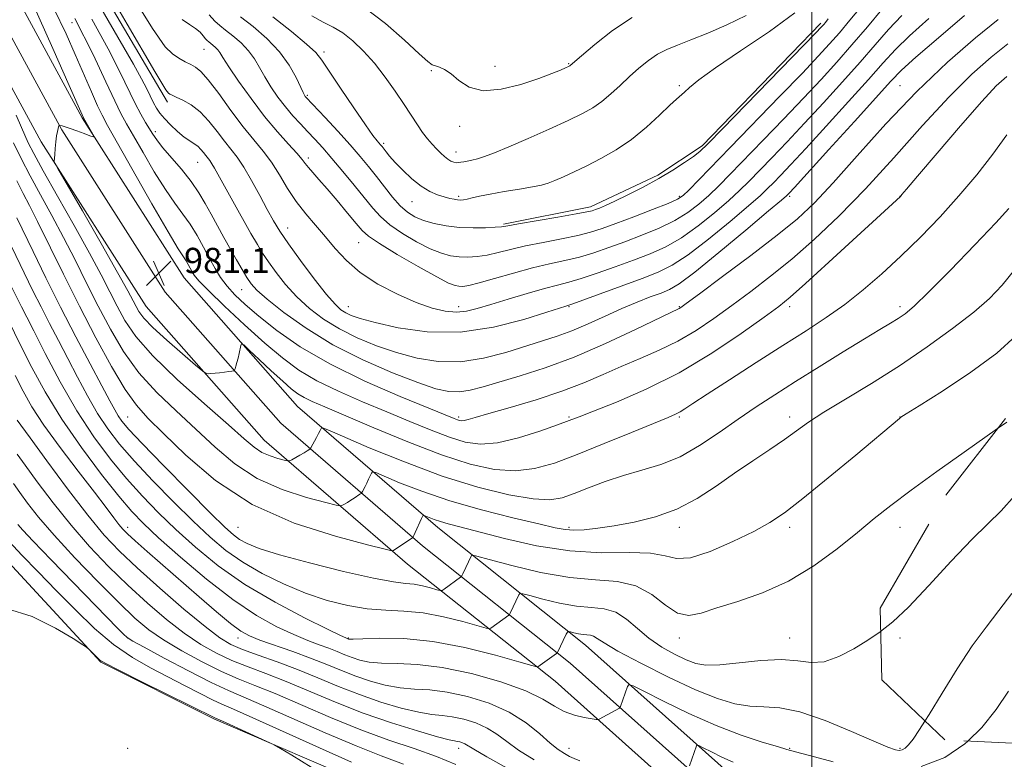
# Model space of a CAD drawing. Extents: x 2097300 to 2100200, y 322300 to 325200.
# Drawn here: x 2098249 to 2098561, y 322718 to 322953 of the extents above; entities that cross this region are included whole.
import ezdxf

# ---------------------------------------------------------------- set-up
doc = ezdxf.new("R2010")
doc.units = 0
doc.header["$MEASUREMENT"] = 0
doc.linetypes.add('DGN Style 2', pattern=[51.195507, 30.717304, -20.478203])
doc.linetypes.add('DGN Style 3', pattern=[71.67371, 51.195507, -20.478203])
for name, color, linetype, lineweight in [('32000', 7, 'Continuous', 0), ('DTM HARD BREAKLINE', 7, 'Continuous', 0), ('DTM OBSCURED SPOT', 7, 'Continuous', 0), ('DTM SPOT ELEVATION', 2, 'Continuous', 13), ('INDEX CONTOUR', 41, 'Continuous', 13), ('INDEX CONTOUR DASHED', 41, 'DGN Style 3', 13), ('INTERMEDIATE CONTOUR', 44, 'Continuous', 0), ('INTERMEDIATE CONTOUR DASHED', 44, 'DGN Style 3', 0), ('OBSCURED GROUND BOUNDARY', 84, 'DGN Style 2', 0), ('SPOT ELEVATION', 7, 'Continuous', 0)]:
    doc.layers.add(name, color=color, linetype=linetype, lineweight=lineweight)
doc.styles.add('Style-ITALICS', font='ITALICS.shx')

# ---------------------------------------------------------------- blocks, each defined once
blk = doc.blocks.new('SPOT')
at = {"layer": 'SPOT ELEVATION'}
for p, q in [((-3.91, -3.91), (3.82, 3.81)), ((-1.65, 3.77), (1.72, -3.93))]:
    blk.add_line(p, q, dxfattribs=at)

msp = doc.modelspace()

# ---------------------------------------------------------------- linework, layer by layer
at = {"layer": '32000', "flags": 128}
msp.add_lwpolyline([(2098500, 325000), (2098500, 322500)], dxfattribs=at)
at = {"layer": 'DTM HARD BREAKLINE'}
for points in [[(2098041.86, 323366.93, 983.8), (2098149.43, 323186.81, 990.85), (2098215.25, 323062.9, 989.12), (2098295.67, 322926.5, 989.55)], [(2098225.72, 323000.37, 977.2), (2098268.58, 322921.48, 979.85), (2098300.95, 322870.76, 981.07), (2098336.95, 322830.01, 978.95), (2098381.4, 322791.57, 973.42), (2098428.25, 322754.33, 967.26), (2098478.99, 322709.07, 962.58), (2098526.02, 322671.43, 957.27), (2098567.08, 322634.38, 953.89), (2098592.39, 322613.76, 954.07)], [(2098219.17, 322996.71, 977.4), (2098262.12, 322917.67, 980.05), (2098294.94, 322866.23, 981.27), (2098331.66, 322824.67, 979.15), (2098376.61, 322785.8, 973.62), (2098423.42, 322748.59, 967.46), (2098474.15, 322703.34, 962.78), (2098521.16, 322665.71, 957.47), (2098562.2, 322628.69, 954.09), (2098589.42, 322606.49, 954.19)], [(2098212.62, 322993.05, 977.2), (2098255.66, 322913.86, 979.85), (2098288.93, 322861.7, 981.07), (2098326.37, 322819.33, 978.95), (2098371.82, 322780.03, 973.42), (2098418.59, 322742.85, 967.26), (2098469.31, 322697.61, 962.58), (2098516.3, 322659.99, 957.27), (2098557.32, 322623, 953.89), (2098582.78, 322600.21, 954.03)], [(2098402.27, 322887.76, 998.19), (2098429.83, 322893.31, 998.44), (2098451.23, 322903.31, 998.32), (2098465.21, 322912.66, 998.3), (2098502.91, 322951.51, 998.36)], [(2098507.51, 322616.07, 951.76), (2098427.48, 322677.88, 953.34), (2098361.07, 322709.18, 952.31), (2098310.36, 322730.95, 951.8), (2098274.49, 322748.93, 951.93), (2098238.82, 322787.47, 952.5), (2098214.77, 322851.27, 955.48), (2098204.31, 322901.93, 957.04), (2098178.98, 322949.63, 958.54)]]:
    msp.add_polyline3d(points, dxfattribs=at)
at = {"layer": 'DTM OBSCURED SPOT'}
msp.add_point((2098528.03, 322756.63, 969.75), dxfattribs=at)
at = {"layer": 'DTM SPOT ELEVATION'}
for p in [(2098265.42, 322951.66, 983.1), (2098307.23, 322943.19, 993.1), (2098345.37, 322942.36, 1000.4), (2098399.57, 322937.77, 1004.5), (2098422.95, 322938.65, 1004.1), (2098379.38, 322936.47, 1003.8), (2098458.03, 322931.63, 1000.28), (2098528.03, 322931.63, 986.87), (2098340.03, 322928.62, 998.2), (2098291.81, 322917.13, 986.4), (2098388.4, 322918.8, 1003.6), (2098364.27, 322913.44, 1000.3), (2098387.19, 322910.68, 1002.6), (2098305.21, 322907.43, 987.1), (2098340.35, 322908.71, 994.4), (2098373.19, 322894.87, 999.2), (2098388.03, 322896.63, 1000.29), (2098458.03, 322896.63, 996.29), (2098493.03, 322896.63, 987.72), (2098528.03, 322896.63, 982.02), (2098333.8, 322886.54, 990.7), (2098356.28, 322881.92, 993.1), (2098312.43, 322878.16, 985.1), (2098319.17, 322867.05, 985.2), (2098353.03, 322861.63, 990.8), (2098388.03, 322861.63, 992.62), (2098423.03, 322861.63, 989.87), (2098458.03, 322861.63, 986.11), (2098493.03, 322861.63, 981.55), (2098528.03, 322861.63, 978.45), (2098283.03, 322826.63, 972.92), (2098388.03, 322826.63, 984.32), (2098423.03, 322826.63, 982.2), (2098458.03, 322826.63, 979.77), (2098493.03, 322826.63, 976.54), (2098528.03, 322826.63, 974.02), (2098283.03, 322791.63, 964.54), (2098318.03, 322791.63, 973.06), (2098423.03, 322791.63, 976.31), (2098458.03, 322791.63, 975.46), (2098493.03, 322791.63, 973.54), (2098528.03, 322791.63, 971.24), (2098283.03, 322756.63, 956.06), (2098318.03, 322756.63, 963.4), (2098353.03, 322756.63, 968.14), (2098458.03, 322756.63, 971.46), (2098493.03, 322756.63, 970.71), (2098283.03, 322721.63, 951.05), (2098388.03, 322721.63, 959.44), (2098423.03, 322721.63, 964.71), (2098493.03, 322721.63, 966.13), (2098528.03, 322721.63, 968.22)]:
    msp.add_point(p, dxfattribs=at)
at = {"layer": 'INDEX CONTOUR'}
for points in [[(2098267.347, 322977.913, 990), (2098282.862, 322951.216, 990), (2098291.678, 322936.15, 990), (2098295.148, 322930.39, 990), (2098295.954, 322929.309, 990), (2098296.385, 322929.028, 990), (2098297.119, 322928.661, 990), (2098298.442, 322928.068, 990), (2098300.534, 322927.104, 990), (2098303.172, 322925.607, 990), (2098306.032, 322923.406, 990), (2098308.826, 322920.452, 990), (2098311.434, 322917.166, 990), (2098313.764, 322914.086, 990), (2098315.793, 322911.546, 990), (2098317.737, 322909.048, 990), (2098319.871, 322905.886, 990), (2098322.369, 322901.618, 990), (2098324.978, 322896.838, 990), (2098327.345, 322892.401, 990), (2098329.284, 322888.861, 990), (2098331.293, 322885.561, 990), (2098334.032, 322881.542, 990), (2098337.899, 322876.21, 990), (2098342.235, 322870.455, 990), (2098346.109, 322865.529, 990), (2098348.836, 322862.365, 990), (2098350.698, 322860.616, 990), (2098352.22, 322859.616, 990), (2098353.984, 322858.774, 990), (2098356.807, 322857.818, 990), (2098361.563, 322856.552, 990), (2098368.842, 322854.952, 990), (2098378.091, 322853.674, 990), (2098388.475, 322853.544, 990), (2098399.079, 322855.077, 990), (2098408.696, 322857.532, 990), (2098416.04, 322859.857, 990), (2098422.02, 322861.82, 990), (2098422.961, 322862.104, 990), (2098424.248, 322862.551, 990), (2098427.396, 322863.684, 990), (2098432.957, 322865.71, 990), (2098446.283, 322870.602, 990), (2098451.358, 322872.561, 990), (2098455.788, 322874.742, 990), (2098460.829, 322878.045, 990), (2098467.284, 322883.002, 990), (2098474.154, 322888.637, 990), (2098479.99, 322893.601, 990), (2098483.749, 322896.914, 990), (2098486.028, 322899.06, 990), (2098487.834, 322900.893, 990), (2098490.086, 322903.218, 990), (2098493.358, 322906.656, 990), (2098498.135, 322911.782, 990), (2098504.594, 322918.821, 990), (2098511.67, 322926.615, 990), (2098517.988, 322933.655, 990), (2098522.633, 322938.892, 990), (2098526.531, 322943.102, 990), (2098531.068, 322947.518, 990), (2098537.175, 322953, 990)], [(2098252.618, 322958.377, 980), (2098259.356, 322943.486, 980), (2098264.549, 322931.717, 980), (2098269.035, 322921.518, 980), (2098271.985, 322916.267, 980), (2098272.335, 322915.568, 980), (2098272.103, 322915.449, 980), (2098271.089, 322915.807, 980), (2098269.222, 322916.519, 980), (2098266.938, 322917.377, 980), (2098264.802, 322918.149, 980), (2098263.258, 322918.659, 980), (2098262.277, 322918.938, 980), (2098261.322, 322919.15, 980), (2098261.301, 322919.133, 980), (2098261.137, 322918.641, 980), (2098260.969, 322918.095, 980), (2098260.752, 322917.185, 980), (2098260.513, 322915.782, 980), (2098260.28, 322913.852, 980), (2098260.073, 322911.745, 980), (2098259.915, 322909.913, 980), (2098259.76, 322907.677, 980), (2098259.9, 322907.262, 980), (2098260.92, 322905.428, 980), (2098268.683, 322891.96, 980), (2098274.626, 322881.621, 980), (2098279.861, 322872.454, 980), (2098283.126, 322866.624, 980), (2098284.813, 322863.491, 980), (2098285.722, 322861.711, 980), (2098286.626, 322860.091, 980), (2098288.183, 322858.028, 980), (2098291.022, 322855.065, 980), (2098295.441, 322851.004, 980), (2098300.404, 322846.662, 980), (2098304.548, 322843.112, 980), (2098306.882, 322841.145, 980), (2098307.918, 322840.431, 980), (2098308.546, 322840.355, 980), (2098309.481, 322840.411, 980), (2098310.756, 322840.504, 980), (2098312.224, 322840.646, 980), (2098313.736, 322840.837, 980), (2098315.106, 322841.039, 980), (2098316.139, 322841.204, 980), (2098316.708, 322841.318, 980), (2098316.963, 322841.514, 980), (2098317.125, 322841.957, 980), (2098317.368, 322842.774, 980), (2098317.692, 322843.918, 980), (2098318.052, 322845.304, 980), (2098318.406, 322846.817, 980), (2098318.944, 322849.34, 980), (2098319.159, 322849.854, 980), (2098319.846, 322849.472, 980), (2098321.594, 322847.866, 980), (2098324.736, 322844.915, 980), (2098328.592, 322841.32, 980), (2098332.224, 322837.989, 980), (2098334.944, 322835.613, 980), (2098337.045, 322834.015, 980), (2098339.067, 322832.805, 980), (2098341.619, 322831.574, 980), (2098345.586, 322829.854, 980), (2098361.131, 322823.233, 980), (2098371.928, 322818.766, 980), (2098382.576, 322814.674, 980), (2098391.7, 322811.715, 980), (2098399.368, 322810.019, 980), (2098406.01, 322809.551, 980), (2098412.111, 322810.265, 980), (2098418.391, 322812.048, 980), (2098425.624, 322814.769, 980), (2098434.186, 322818.202, 980), (2098442.85, 322821.734, 980), (2098454.428, 322826.483, 980), (2098456.81, 322827.502, 980), (2098458.232, 322828.23, 980), (2098459.757, 322829.183, 980), (2098462.334, 322830.89, 980), (2098466.878, 322833.885, 980), (2098473.913, 322838.457, 980), (2098482.39, 322843.918, 980), (2098490.867, 322849.333, 980), (2098498.222, 322854.002, 980), (2098504.617, 322858.182, 980), (2098510.53, 322862.358, 980), (2098516.374, 322866.939, 980), (2098522.284, 322872.015, 980), (2098528.324, 322877.594, 980), (2098534.517, 322883.659, 980), (2098540.71, 322890.09, 980), (2098546.706, 322896.742, 980), (2098552.324, 322903.453, 980), (2098557.436, 322909.992, 980), (2098561.927, 322916.116, 980)], [(2098329.125, 322953.467, 1000), (2098334.967, 322948.842, 1000), (2098339.784, 322944.871, 1000), (2098342.712, 322942.154, 1000), (2098344.652, 322939.729, 1000), (2098346.946, 322936.244, 1000), (2098350.536, 322930.84, 1000), (2098354.733, 322924.638, 1000), (2098358.447, 322919.249, 1000), (2098360.848, 322915.893, 1000), (2098362.15, 322914.203, 1000), (2098363.292, 322912.891, 1000), (2098363.727, 322912.36, 1000), (2098364.995, 322910.707, 1000), (2098366.139, 322909.311, 1000), (2098367.872, 322907.37, 1000), (2098370.296, 322904.861, 1000), (2098373.159, 322902.178, 1000), (2098376.12, 322899.816, 1000), (2098378.886, 322898.154, 1000), (2098381.356, 322897.094, 1000), (2098383.474, 322896.424, 1000), (2098385.205, 322895.96, 1000), (2098386.594, 322895.648, 1000), (2098387.7, 322895.466, 1000), (2098388.613, 322895.397, 1000), (2098389.532, 322895.46, 1000), (2098390.683, 322895.682, 1000), (2098392.3, 322896.08, 1000), (2098394.655, 322896.634, 1000), (2098398.027, 322897.316, 1000), (2098402.489, 322898.088, 1000), (2098407.286, 322898.871, 1000), (2098411.458, 322899.58, 1000), (2098414.333, 322900.171, 1000), (2098416.415, 322900.787, 1000), (2098418.498, 322901.616, 1000), (2098421.229, 322902.809, 1000), (2098424.655, 322904.379, 1000), (2098428.675, 322906.304, 1000), (2098433.173, 322908.584, 1000), (2098437.961, 322911.316, 1000), (2098442.839, 322914.62, 1000), (2098447.568, 322918.479, 1000), (2098451.774, 322922.331, 1000), (2098455.048, 322925.478, 1000), (2098457.147, 322927.441, 1000), (2098459.636, 322929.649, 1000), (2098461.245, 322931.12, 1000), (2098464.202, 322933.521, 1000), (2098469.461, 322937.318, 1000), (2098477.465, 322942.716, 1000), (2098486.59, 322948.89, 1000), (2098494.703, 322954.755, 1000)], [(2098246.167, 322880.645, 970), (2098252.989, 322866.693, 970), (2098255.565, 322861.548, 970), (2098258.274, 322856.303, 970), (2098261.112, 322850.895, 970), (2098264.075, 322845.224, 970), (2098267.153, 322839.27, 970), (2098270.308, 322833.332, 970), (2098273.496, 322827.787, 970), (2098276.761, 322822.842, 970), (2098280.495, 322818.019, 970), (2098285.182, 322812.666, 970), (2098291.083, 322806.381, 970), (2098297.576, 322799.745, 970), (2098303.816, 322793.583, 970), (2098309.219, 322788.515, 970), (2098314.233, 322784.331, 970), (2098319.563, 322780.611, 970), (2098325.728, 322777.037, 970), (2098332.504, 322773.706, 970), (2098339.479, 322770.811, 970), (2098346.298, 322768.516, 970), (2098352.837, 322766.859, 970), (2098359.03, 322765.85, 970), (2098364.881, 322765.408, 970), (2098370.673, 322765.133, 970), (2098376.763, 322764.539, 970), (2098383.273, 322763.308, 970), (2098389.403, 322761.776, 970), (2098396.717, 322759.714, 970), (2098397.785, 322759.524, 970), (2098398.239, 322759.715, 970), (2098403.949, 322763.824, 970), (2098404.165, 322764.065, 970), (2098404.351, 322764.429, 970), (2098407.094, 322770.23, 970), (2098407.436, 322770.665, 970), (2098408.349, 322770.61, 970), (2098410.622, 322770.016, 970), (2098414.734, 322768.917, 970), (2098419.987, 322767.666, 970), (2098425.382, 322766.697, 970), (2098430.119, 322766.256, 970), (2098434.208, 322765.844, 970), (2098437.858, 322764.771, 970), (2098441.285, 322762.564, 970), (2098444.72, 322759.605, 970), (2098448.398, 322756.488, 970), (2098452.443, 322753.718, 970), (2098456.525, 322751.434, 970), (2098460.2, 322749.686, 970), (2098463.264, 322748.517, 970), (2098466.475, 322747.957, 970), (2098470.829, 322748.031, 970), (2098476.945, 322748.669, 970), (2098483.916, 322749.423, 970), (2098490.459, 322749.752, 970), (2098495.631, 322749.345, 970), (2098499.881, 322748.832, 970), (2098503.998, 322749.072, 970), (2098508.562, 322750.669, 970), (2098513.315, 322753.19, 970), (2098517.784, 322755.945, 970), (2098521.719, 322758.528, 970), (2098521.864, 322758.64, 970)], [(2098248.027, 322814.83, 960), (2098250.491, 322811.366, 960), (2098254.381, 322806.045, 960), (2098259.413, 322799.407, 960), (2098265.09, 322792.35, 960), (2098270.992, 322785.613, 960), (2098277.016, 322779.287, 960), (2098283.135, 322773.305, 960), (2098289.294, 322767.647, 960), (2098295.321, 322762.497, 960), (2098301.014, 322758.086, 960), (2098306.247, 322754.566, 960), (2098311.197, 322751.778, 960), (2098316.12, 322749.48, 960), (2098321.27, 322747.42, 960), (2098326.92, 322745.293, 960), (2098333.34, 322742.78, 960), (2098348.918, 322736.221, 960), (2098357.701, 322732.774, 960), (2098366.694, 322729.661, 960), (2098374.926, 322727.102, 960), (2098381.276, 322725.288, 960), (2098384.985, 322724.323, 960), (2098386.74, 322723.948, 960), (2098387.587, 322723.819, 960), (2098388.379, 322723.647, 960), (2098389.216, 322723.383, 960), (2098390.001, 322723.033, 960), (2098392.791, 322721.312, 960), (2098397.015, 322718.863, 960), (2098404.318, 322714.81, 960)]]:
    msp.add_polyline3d(points, dxfattribs=at)
at = {"layer": 'INDEX CONTOUR DASHED'}
msp.add_polyline3d([(2098521.864, 322758.64, 970), (2098525.753, 322761.668, 970), (2098530.741, 322766.378, 970), (2098537.196, 322773.22, 970), (2098544.272, 322780.947, 970), (2098550.783, 322787.859, 970), (2098555.891, 322792.816, 970), (2098560.143, 322796.911, 970), (2098564.438, 322801.798, 970)], dxfattribs=at)
at = {"layer": 'INTERMEDIATE CONTOUR'}
for points in [[(2098227.267, 323037.707, 988), (2098279.957, 322947.099, 988), (2098284.92, 322938.473, 988), (2098287.457, 322933.883, 988), (2098289.098, 322930.678, 988), (2098291.256, 322926.204, 988), (2098292.16, 322924.556, 988), (2098293.23, 322922.998, 988), (2098294.689, 322921.282, 988), (2098296.662, 322919.261, 988), (2098298.891, 322917.185, 988), (2098301.018, 322915.404, 988), (2098302.763, 322914.163, 988), (2098304.155, 322913.278, 988), (2098305.298, 322912.46, 988), (2098306.283, 322911.492, 988), (2098307.135, 322910.454, 988), (2098307.865, 322909.496, 988), (2098309.098, 322907.932, 988), (2098309.76, 322906.951, 988), (2098310.597, 322905.517, 988), (2098313.745, 322899.82, 988), (2098316.432, 322895.018, 988), (2098322.16, 322884.863, 988), (2098324.18, 322881.314, 988), (2098325.842, 322878.551, 988), (2098327.678, 322875.788, 988), (2098330.114, 322872.425, 988), (2098333.159, 322868.628, 988), (2098336.708, 322864.748, 988), (2098340.693, 322861.084, 988), (2098345.162, 322857.692, 988), (2098350.196, 322854.58, 988), (2098355.83, 322851.753, 988), (2098361.929, 322849.235, 988), (2098368.312, 322847.055, 988), (2098374.847, 322845.291, 988), (2098381.575, 322844.216, 988), (2098388.585, 322844.156, 988), (2098395.86, 322845.279, 988), (2098402.958, 322847.13, 988), (2098414.639, 322850.738, 988), (2098419.306, 322852.243, 988), (2098423.966, 322853.976, 988), (2098429.084, 322856.179, 988), (2098434.465, 322858.636, 988), (2098439.748, 322861.017, 988), (2098444.601, 322863.047, 988), (2098448.816, 322864.686, 988), (2098452.216, 322865.95, 988), (2098454.889, 322867.04, 988), (2098457.992, 322868.887, 988), (2098462.952, 322872.605, 988), (2098470.567, 322878.782, 988), (2098479.131, 322885.91, 988), (2098486.312, 322891.95, 988), (2098490.374, 322895.389, 988), (2098491.981, 322896.769, 988), (2098492.392, 322897.154, 988), (2098492.848, 322897.637, 988), (2098494.507, 322899.441, 988), (2098505.407, 322911.414, 988), (2098513.525, 322920.356, 988), (2098525.098, 322933.133, 988), (2098528.515, 322936.606, 988), (2098533.066, 322940.708, 988), (2098540.23, 322946.891, 988), (2098548.507, 322953.95, 988)], [(2098283.201, 322962.238, 992), (2098290.901, 322949.757, 992), (2098294.946, 322944.018, 992), (2098297.223, 322941.792, 992), (2098299.278, 322940.386, 992), (2098301.286, 322939.245, 992), (2098303.083, 322938.345, 992), (2098304.616, 322937.54, 992), (2098306.287, 322936.196, 992), (2098308.611, 322933.556, 992), (2098311.918, 322929.176, 992), (2098315.8, 322923.848, 992), (2098319.663, 322918.677, 992), (2098323.042, 322914.479, 992), (2098325.98, 322910.921, 992), (2098328.645, 322907.378, 992), (2098331.203, 322903.389, 992), (2098333.788, 322899.131, 992), (2098336.53, 322894.941, 992), (2098339.513, 322891.07, 992), (2098342.645, 322887.415, 992), (2098345.789, 322883.784, 992), (2098348.915, 322880.029, 992), (2098352.426, 322876.208, 992), (2098356.831, 322872.422, 992), (2098362.418, 322868.798, 992), (2098368.591, 322865.56, 992), (2098374.531, 322862.959, 992), (2098379.589, 322861.184, 992), (2098383.798, 322860.194, 992), (2098387.358, 322859.887, 992), (2098390.547, 322860.17, 992), (2098393.952, 322860.992, 992), (2098398.238, 322862.309, 992), (2098403.781, 322864.027, 992), (2098409.807, 322865.843, 992), (2098415.25, 322867.403, 992), (2098419.399, 322868.479, 992), (2098422.928, 322869.375, 992), (2098426.859, 322870.516, 992), (2098431.928, 322872.21, 992), (2098437.711, 322874.276, 992), (2098443.498, 322876.406, 992), (2098448.76, 322878.423, 992), (2098453.7, 322880.637, 992), (2098458.705, 322883.486, 992), (2098464, 322887.222, 992), (2098469.177, 322891.365, 992), (2098473.668, 322895.253, 992), (2098477.123, 322898.44, 992), (2098480.076, 322901.352, 992), (2098487.325, 322908.8, 992), (2098492.21, 322913.872, 992), (2098497.767, 322919.741, 992), (2098503.781, 322926.229, 992), (2098509.815, 322932.874, 992), (2098515.382, 322939.143, 992), (2098520.15, 322944.637, 992), (2098524.412, 322949.483, 992), (2098528.616, 322953.943, 992)], [(2098308.91, 322954.093, 996), (2098310.673, 322952.131, 996), (2098312.261, 322950.723, 996), (2098314.094, 322949.313, 996), (2098316.451, 322947.467, 996), (2098319.037, 322945.225, 996), (2098321.417, 322942.749, 996), (2098323.285, 322940.16, 996), (2098324.864, 322937.428, 996), (2098326.506, 322934.483, 996), (2098328.481, 322931.305, 996), (2098330.728, 322928.055, 996), (2098333.102, 322924.946, 996), (2098335.48, 322922.135, 996), (2098337.829, 322919.566, 996), (2098340.138, 322917.131, 996), (2098342.437, 322914.686, 996), (2098344.925, 322911.952, 996), (2098347.843, 322908.613, 996), (2098351.307, 322904.513, 996), (2098354.928, 322900.127, 996), (2098360.788, 322892.854, 996), (2098363.22, 322890.171, 996), (2098366.197, 322887.604, 996), (2098370.187, 322884.86, 996), (2098374.696, 322882.192, 996), (2098378.996, 322879.991, 996), (2098382.536, 322878.548, 996), (2098385.487, 322877.756, 996), (2098388.2, 322877.401, 996), (2098390.976, 322877.319, 996), (2098393.917, 322877.501, 996), (2098397.075, 322877.98, 996), (2098400.535, 322878.765, 996), (2098404.511, 322879.769, 996), (2098409.25, 322880.884, 996), (2098414.825, 322882.015, 996), (2098420.606, 322883.122, 996), (2098425.787, 322884.181, 996), (2098429.868, 322885.211, 996), (2098433.573, 322886.408, 996), (2098437.928, 322888.014, 996), (2098443.564, 322890.147, 996), (2098449.525, 322892.43, 996), (2098454.457, 322894.367, 996), (2098457.433, 322895.662, 996), (2098459.224, 322896.821, 996), (2098461.024, 322898.555, 996), (2098474.161, 322912.111, 996), (2098489.914, 322928.302, 996), (2098497.034, 322935.659, 996), (2098502.104, 322940.982, 996), (2098505.699, 322944.898, 996), (2098508.799, 322948.453, 996), (2098512.144, 322952.424, 996), (2098515.5, 322956.505, 996)], [(2098358.226, 322956.343, 1004), (2098364.802, 322951.374, 1004), (2098370.859, 322946.106, 1004), (2098375.537, 322941.786, 1004), (2098378.274, 322939.325, 1004), (2098379.674, 322938.296, 1004), (2098380.636, 322937.939, 1004), (2098381.903, 322937.572, 1004), (2098383.588, 322936.833, 1004), (2098385.651, 322935.446, 1004), (2098388.124, 322933.33, 1004), (2098391.358, 322931.225, 1004), (2098395.774, 322930.074, 1004), (2098401.54, 322930.53, 1004), (2098407.798, 322932.091, 1004), (2098413.433, 322933.967, 1004), (2098417.57, 322935.507, 1004), (2098420.302, 322936.619, 1004), (2098421.961, 322937.352, 1004), (2098422.865, 322937.766, 1004), (2098423.279, 322937.969, 1004), (2098423.449, 322938.078, 1004), (2098427.032, 322941.165, 1004), (2098431.266, 322944.74, 1004), (2098436.867, 322949.119, 1004), (2098443.089, 322953.308, 1004)], [(2098259.654, 322956.117, 982), (2098263.498, 322948.125, 982), (2098266.427, 322941.519, 982), (2098271.564, 322929.685, 982), (2098273.505, 322925.31, 982), (2098274.938, 322922.313, 982), (2098276.688, 322919.091, 982), (2098290.739, 322894.26, 982), (2098295.872, 322885.313, 982), (2098299.072, 322879.944, 982), (2098300.715, 322877.392, 982), (2098301.564, 322876.163, 982), (2098302.255, 322875.034, 982), (2098302.907, 322873.844, 982), (2098303.509, 322872.702, 982), (2098304.192, 322871.57, 982), (2098305.64, 322869.828, 982), (2098308.682, 322866.709, 982), (2098313.804, 322861.765, 982), (2098320.154, 322855.834, 982), (2098326.539, 322850.069, 982), (2098332.106, 322845.36, 982), (2098337.348, 322841.527, 982), (2098343.098, 322838.128, 982), (2098349.949, 322834.797, 982), (2098357.537, 322831.498, 982), (2098365.259, 322828.28, 982), (2098372.583, 322825.211, 982), (2098379.258, 322822.457, 982), (2098385.101, 322820.209, 982), (2098390.101, 322818.656, 982), (2098394.919, 322817.997, 982), (2098400.386, 322818.43, 982), (2098406.977, 322820.002, 982), (2098413.739, 322822.148, 982), (2098419.366, 322824.148, 982), (2098423.086, 322825.523, 982), (2098426.259, 322826.735, 982), (2098430.784, 322828.484, 982), (2098438.057, 322831.347, 982), (2098447.476, 322835.418, 982), (2098457.934, 322840.67, 982), (2098468.344, 322846.892, 982), (2098477.67, 322853.137, 982), (2098484.894, 322858.274, 982), (2098489.526, 322861.662, 982), (2098493.19, 322864.61, 982), (2098498.039, 322868.916, 982), (2098505.487, 322875.722, 982), (2098528.17, 322896.589, 982), (2098528.629, 322897.141, 982), (2098530.05, 322898.83, 982), (2098533.595, 322903.012, 982), (2098539.804, 322910.308, 982), (2098547.232, 322918.964, 982), (2098553.936, 322926.635, 982), (2098558.532, 322931.6, 982), (2098561.853, 322934.639, 982)], [(2098300.389, 322952.633, 994), (2098302.712, 322951.106, 994), (2098304.594, 322949.832, 994), (2098306.006, 322948.603, 994), (2098307.024, 322947.477, 994), (2098307.752, 322946.574, 994), (2098308.299, 322945.965, 994), (2098308.791, 322945.528, 994), (2098310.092, 322944.516, 994), (2098310.895, 322943.822, 994), (2098311.633, 322943.053, 994), (2098312.284, 322942.146, 994), (2098313.275, 322940.574, 994), (2098315.143, 322937.694, 994), (2098318.246, 322933.131, 994), (2098322.209, 322927.564, 994), (2098326.477, 322921.945, 994), (2098330.536, 322917.072, 994), (2098334.043, 322913.152, 994), (2098336.699, 322910.246, 994), (2098338.346, 322908.319, 994), (2098339.389, 322906.974, 994), (2098340.374, 322905.726, 994), (2098341.768, 322904.137, 994), (2098343.726, 322901.961, 994), (2098346.32, 322899.007, 994), (2098349.513, 322895.242, 994), (2098352.789, 322891.296, 994), (2098355.524, 322887.956, 994), (2098357.41, 322885.723, 994), (2098359.428, 322883.933, 994), (2098362.883, 322881.631, 994), (2098368.564, 322878.193, 994), (2098375.218, 322874.315, 994), (2098381.079, 322871.027, 994), (2098384.819, 322869.101, 994), (2098386.871, 322868.284, 994), (2098388.099, 322868.069, 994), (2098389.335, 322868.067, 994), (2098391.255, 322868.362, 994), (2098394.498, 322869.157, 994), (2098399.438, 322870.556, 994), (2098405.404, 322872.267, 994), (2098411.461, 322873.901, 994), (2098416.878, 322875.175, 994), (2098421.738, 322876.239, 994), (2098426.323, 322877.348, 994), (2098430.898, 322878.711, 994), (2098435.642, 322880.342, 994), (2098440.713, 322882.21, 994), (2098446.162, 322884.285, 994), (2098451.613, 322886.534, 994), (2098456.581, 322888.926, 994), (2098460.717, 322891.443, 994), (2098464.201, 322894.093, 994), (2098467.346, 322896.904, 994), (2098470.498, 322899.965, 994), (2098474.123, 322903.643, 994), (2098484.563, 322914.381, 994), (2098491.062, 322921.087, 994), (2098497.401, 322927.7, 994), (2098502.968, 322933.636, 994), (2098507.96, 322939.133, 994), (2098512.777, 322944.631, 994), (2098517.668, 322950.381, 994), (2098522.294, 322955.864, 994)], [(2098318.828, 322953.536, 998), (2098322.81, 322950.416, 998), (2098327.18, 322946.629, 998), (2098331.201, 322942.445, 998), (2098334.286, 322938.174, 998), (2098336.453, 322934.282, 998), (2098338.704, 322929.492, 998), (2098339.15, 322928.647, 998), (2098339.4, 322928.286, 998), (2098339.705, 322927.936, 998), (2098345.667, 322921.539, 998), (2098349.666, 322917.21, 998), (2098353.591, 322912.888, 998), (2098356.81, 322909.22, 998), (2098359.478, 322906.021, 998), (2098361.947, 322902.901, 998), (2098364.488, 322899.595, 998), (2098367.052, 322896.36, 998), (2098369.511, 322893.578, 998), (2098371.808, 322891.529, 998), (2098374.174, 322890.07, 998), (2098376.914, 322888.956, 998), (2098380.252, 322887.996, 998), (2098384.103, 322887.225, 998), (2098388.299, 322886.733, 998), (2098392.616, 322886.571, 998), (2098396.578, 322886.64, 998), (2098399.652, 322886.803, 998), (2098401.631, 322886.974, 998), (2098403.617, 322887.271, 998), (2098407.04, 322887.868, 998), (2098419.475, 322890.004, 998), (2098425.251, 322891.013, 998), (2098428.7, 322891.658, 998), (2098430.396, 322892.053, 998), (2098431.405, 322892.398, 998), (2098432.666, 322892.888, 998), (2098434.623, 322893.713, 998), (2098437.59, 322895.066, 998), (2098441.727, 322897.062, 998), (2098446.568, 322899.528, 998), (2098451.491, 322902.214, 998), (2098455.946, 322904.877, 998), (2098459.67, 322907.296, 998), (2098462.476, 322909.255, 998), (2098464.48, 322910.833, 998), (2098467.031, 322913.276, 998), (2098471.785, 322918.124, 998), (2098501.203, 322948.282, 998), (2098503.137, 322950.299, 998), (2098503.808, 322951.044, 998), (2098504.371, 322951.728, 998), (2098505.253, 322952.905, 998)], [(2098341.442, 322953.77, 1002), (2098345.099, 322951.825, 1002), (2098348.242, 322950.226, 1002), (2098351.268, 322948.399, 1002), (2098354.484, 322945.878, 1002), (2098357.871, 322942.639, 1002), (2098361.328, 322938.764, 1002), (2098364.741, 322934.396, 1002), (2098367.942, 322929.906, 1002), (2098370.752, 322925.716, 1002), (2098374.943, 322919.229, 1002), (2098376.604, 322916.805, 1002), (2098378.169, 322914.788, 1002), (2098379.654, 322913.087, 1002), (2098381.044, 322911.615, 1002), (2098382.326, 322910.31, 1002), (2098383.503, 322909.199, 1002), (2098384.583, 322908.332, 1002), (2098385.57, 322907.743, 1002), (2098386.466, 322907.402, 1002), (2098387.265, 322907.262, 1002), (2098387.991, 322907.277, 1002), (2098388.736, 322907.397, 1002), (2098389.619, 322907.575, 1002), (2098390.743, 322907.783, 1002), (2098392.176, 322908.075, 1002), (2098393.975, 322908.526, 1002), (2098396.265, 322909.237, 1002), (2098399.442, 322910.407, 1002), (2098403.971, 322912.265, 1002), (2098410.037, 322914.903, 1002), (2098416.702, 322917.891, 1002), (2098422.747, 322920.67, 1002), (2098427.268, 322922.843, 1002), (2098430.612, 322924.687, 1002), (2098433.439, 322926.643, 1002), (2098436.291, 322929.043, 1002), (2098439.237, 322931.764, 1002), (2098442.228, 322934.575, 1002), (2098445.22, 322937.258, 1002), (2098448.19, 322939.662, 1002), (2098451.122, 322941.653, 1002), (2098454.077, 322943.183, 1002), (2098457.437, 322944.561, 1002), (2098461.663, 322946.176, 1002), (2098467.033, 322948.333, 1002), (2098473.09, 322950.957, 1002), (2098479.196, 322953.883, 1002)], [(2098266.263, 322952.937, 984), (2098272.105, 322941.515, 984), (2098276.17, 322932.948, 984), (2098278.937, 322926.897, 984), (2098280.906, 322922.853, 984), (2098282.679, 322919.612, 984), (2098284.881, 322915.796, 984), (2098287.942, 322910.456, 984), (2098291.502, 322904.364, 984), (2098295.003, 322898.717, 984), (2098298.012, 322894.394, 984), (2098300.581, 322890.992, 984), (2098302.884, 322887.784, 984), (2098305.061, 322884.224, 984), (2098307.115, 322880.475, 984), (2098309.014, 322876.878, 984), (2098310.765, 322873.687, 984), (2098312.543, 322870.817, 984), (2098314.563, 322868.098, 984), (2098317.06, 322865.338, 984), (2098320.325, 322862.259, 984), (2098324.668, 322858.561, 984), (2098330.398, 322854.045, 984), (2098337.793, 322848.909, 984), (2098347.13, 322843.452, 984), (2098358.28, 322838.018, 984), (2098369.488, 322833.143, 984), (2098378.597, 322829.402, 984), (2098386.587, 322826.149, 984), (2098387.626, 322825.743, 984), (2098388.318, 322825.531, 984), (2098389.003, 322825.447, 984), (2098389.81, 322825.525, 984), (2098390.996, 322825.827, 984), (2098393.308, 322826.511, 984), (2098397.618, 322827.766, 984), (2098404.41, 322829.703, 984), (2098412.612, 322832.132, 984), (2098420.763, 322834.791, 984), (2098427.746, 322837.457, 984), (2098433.825, 322840.075, 984), (2098439.605, 322842.633, 984), (2098445.559, 322845.15, 984), (2098451.618, 322847.782, 984), (2098457.581, 322850.717, 984), (2098463.312, 322854.096, 984), (2098468.939, 322857.886, 984), (2098474.659, 322862.005, 984), (2098480.647, 322866.418, 984), (2098486.977, 322871.265, 984), (2098493.703, 322876.729, 984), (2098500.886, 322883.003, 984), (2098508.626, 322890.327, 984), (2098517.029, 322898.946, 984), (2098526.065, 322908.855, 984), (2098535.156, 322919.029, 984), (2098543.586, 322928.186, 984), (2098550.803, 322935.349, 984), (2098556.921, 322940.753, 984), (2098562.222, 322944.932, 984)], [(2098271.694, 322952.812, 986), (2098276.86, 322943.409, 986), (2098280.612, 322936.079, 986), (2098285.406, 322926.066, 986), (2098287.182, 322922.678, 986), (2098288.708, 322920.044, 986), (2098291.029, 322916.264, 986), (2098292.264, 322914.468, 986), (2098294.134, 322912.123, 986), (2098300.16, 322905.16, 986), (2098303.236, 322901.324, 986), (2098305.673, 322897.761, 986), (2098307.649, 322894.37, 986), (2098309.504, 322890.929, 986), (2098311.497, 322887.284, 986), (2098313.587, 322883.542, 986), (2098317.597, 322876.444, 986), (2098319.345, 322873.403, 986), (2098320.844, 322870.887, 986), (2098322.189, 322868.893, 986), (2098324.065, 322866.832, 986), (2098327.307, 322863.968, 986), (2098332.549, 322859.801, 986), (2098339.626, 322854.768, 986), (2098348.172, 322849.545, 986), (2098357.676, 322844.732, 986), (2098367.05, 322840.653, 986), (2098375.062, 322837.559, 986), (2098380.836, 322835.624, 986), (2098384.937, 322834.718, 986), (2098388.283, 322834.631, 986), (2098391.722, 322835.176, 986), (2098395.783, 322836.248, 986), (2098407.501, 322839.694, 986), (2098415.455, 322842.232, 986), (2098424.632, 322845.625, 986), (2098434.639, 322849.918, 986), (2098444.135, 322854.343, 986), (2098458.007, 322861.061, 986), (2098458.51, 322861.388, 986), (2098460.237, 322862.646, 986), (2098464.426, 322865.736, 986), (2098471.759, 322871.165, 986), (2098480.685, 322877.846, 986), (2098489.098, 322884.292, 986), (2098495.504, 322889.516, 986), (2098500.874, 322894.53, 986), (2098506.795, 322900.837, 986), (2098514.467, 322909.478, 986), (2098523.558, 322919.599, 986), (2098533.352, 322929.874, 986), (2098543.108, 322939.139, 986), (2098551.994, 322946.871, 986), (2098559.151, 322952.709, 986)], [(2098247.681, 322922.31, 978), (2098249.371, 322918.434, 978), (2098250.396, 322916.005, 978), (2098251.494, 322913.59, 978), (2098253.265, 322910.125, 978), (2098256.276, 322904.636, 978), (2098260.818, 322896.606, 978), (2098266.078, 322887.337, 978), (2098270.968, 322878.584, 978), (2098274.666, 322871.689, 978), (2098277.416, 322866.321, 978), (2098279.725, 322861.733, 978), (2098282.173, 322857.209, 978), (2098285.621, 322852.158, 978), (2098290.999, 322846.02, 978), (2098298.755, 322838.56, 978), (2098307.405, 322830.831, 978), (2098314.983, 322824.212, 978), (2098320.042, 322819.734, 978), (2098323.21, 322817.038, 978), (2098325.637, 322815.418, 978), (2098328.201, 322814.28, 978), (2098330.698, 322813.473, 978), (2098332.652, 322812.959, 978), (2098333.76, 322812.711, 978), (2098334.396, 322812.747, 978), (2098335.102, 322813.101, 978), (2098337.697, 322814.575, 978), (2098339.012, 322815.335, 978), (2098339.931, 322815.887, 978), (2098340.793, 322816.441, 978), (2098340.963, 322816.578, 978), (2098341.148, 322816.855, 978), (2098342.913, 322820.106, 978), (2098343.612, 322821.42, 978), (2098344.084, 322822.336, 978), (2098344.492, 322823.194, 978), (2098344.803, 322823.238, 978), (2098346.538, 322822.554, 978), (2098351.186, 322820.556, 978), (2098359.691, 322816.921, 978), (2098370.828, 322812.382, 978), (2098382.829, 322807.938, 978), (2098394.122, 322804.419, 978), (2098403.92, 322801.996, 978), (2098411.633, 322800.672, 978), (2098416.978, 322800.419, 978), (2098420.899, 322801.065, 978), (2098424.648, 322802.405, 978), (2098429.213, 322804.219, 978), (2098434.527, 322806.228, 978), (2098440.26, 322808.138, 978), (2098446.141, 322809.795, 978), (2098452.13, 322811.593, 978), (2098458.242, 322814.064, 978), (2098464.465, 322817.557, 978), (2098470.658, 322821.7, 978), (2098476.65, 322825.934, 978), (2098482.385, 322829.863, 978), (2098488.276, 322833.718, 978), (2098494.852, 322837.889, 978), (2098502.374, 322842.588, 978), (2098510.019, 322847.319, 978), (2098516.699, 322851.407, 978), (2098521.598, 322854.355, 978), (2098524.998, 322856.382, 978), (2098527.461, 322857.885, 978), (2098529.628, 322859.374, 978), (2098532.48, 322861.799, 978), (2098537.084, 322866.225, 978), (2098543.998, 322873.197, 978), (2098551.764, 322881.204, 978), (2098558.419, 322888.212, 978), (2098562.513, 322892.721, 978)], [(2098246.81, 322913.611, 976), (2098249.234, 322908.585, 976), (2098252.076, 322903.098, 976), (2098255.385, 322897.042, 976), (2098259.004, 322890.495, 976), (2098262.73, 322883.581, 976), (2098266.401, 322876.417, 976), (2098270.044, 322869.109, 976), (2098273.729, 322861.754, 976), (2098277.56, 322854.464, 976), (2098281.771, 322847.387, 976), (2098286.627, 322840.685, 976), (2098292.283, 322834.457, 976), (2098298.44, 322828.568, 976), (2098304.687, 322822.824, 976), (2098310.77, 322817.127, 976), (2098317.063, 322811.781, 976), (2098324.092, 322807.182, 976), (2098332.054, 322803.648, 976), (2098339.808, 322801.143, 976), (2098345.878, 322799.547, 976), (2098349.231, 322798.726, 976), (2098350.594, 322798.496, 976), (2098351.136, 322798.659, 976), (2098351.813, 322799.044, 976), (2098352.736, 322799.584, 976), (2098353.806, 322800.235, 976), (2098354.911, 322800.946, 976), (2098356.677, 322802.129, 976), (2098357.1, 322802.429, 976), (2098357.323, 322802.663, 976), (2098357.537, 322803.031, 976), (2098358.372, 322804.603, 976), (2098358.922, 322805.7, 976), (2098359.483, 322806.885, 976), (2098360.368, 322808.844, 976), (2098360.713, 322809.249, 976), (2098361.753, 322809.004, 976), (2098369.281, 322805.824, 976), (2098376.327, 322803.09, 976), (2098385.183, 322800.1, 976), (2098395.3, 322797.232, 976), (2098405.253, 322794.725, 976), (2098413.406, 322792.786, 976), (2098418.633, 322791.56, 976), (2098421.863, 322790.945, 976), (2098424.532, 322790.777, 976), (2098427.856, 322790.923, 976), (2098432.125, 322791.373, 976), (2098437.403, 322792.148, 976), (2098443.654, 322793.299, 976), (2098450.444, 322795.004, 976), (2098457.241, 322797.47, 976), (2098463.629, 322800.806, 976), (2098469.667, 322804.719, 976), (2098475.53, 322808.811, 976), (2098481.302, 322812.739, 976), (2098486.703, 322816.343, 976), (2098491.363, 322819.513, 976), (2098495.16, 322822.246, 976), (2098498.956, 322824.961, 976), (2098503.863, 322828.187, 976), (2098510.677, 322832.329, 976), (2098518.928, 322837.3, 976), (2098527.831, 322842.892, 976), (2098536.63, 322848.845, 976), (2098544.689, 322854.688, 976), (2098551.399, 322859.899, 976), (2098556.413, 322864.213, 976), (2098560.424, 322868.389, 976), (2098564.383, 322873.444, 976)], [(2098247.877, 322901.559, 974), (2098249.952, 322897.478, 974), (2098251.931, 322893.654, 974), (2098254.491, 322888.578, 974), (2098262.671, 322871.897, 974), (2098267.732, 322861.776, 974), (2098272.946, 322851.719, 974), (2098277.921, 322842.617, 974), (2098282.256, 322835.349, 974), (2098285.811, 322830.355, 974), (2098289.474, 322826.307, 974), (2098294.39, 322821.436, 974), (2098301.499, 322814.521, 974), (2098310.916, 322806.522, 974), (2098322.548, 322798.946, 974), (2098335.908, 322793.016, 974), (2098348.919, 322788.813, 974), (2098359.104, 322786.135, 974), (2098364.702, 322784.742, 974), (2098366.794, 322784.245, 974), (2098367.17, 322784.218, 974), (2098367.353, 322784.325, 974), (2098367.775, 322784.593, 974), (2098368.598, 322785.136, 974), (2098373.499, 322788.471, 974), (2098373.565, 322788.551, 974), (2098373.638, 322788.693, 974), (2098373.83, 322789.099, 974), (2098374.232, 322789.98, 974), (2098376.245, 322794.493, 974), (2098376.623, 322795.26, 974), (2098376.967, 322795.454, 974), (2098377.574, 322795.241, 974), (2098378.676, 322794.775, 974), (2098380.26, 322794.16, 974), (2098382.251, 322793.488, 974), (2098384.733, 322792.786, 974), (2098388.42, 322791.826, 974), (2098402.566, 322788.124, 974), (2098412.683, 322785.83, 974), (2098423.322, 322784.168, 974), (2098433.367, 322783.623, 974), (2098442.095, 322783.66, 974), (2098448.884, 322783.487, 974), (2098453.489, 322782.616, 974), (2098457.173, 322781.778, 974), (2098461.582, 322782.006, 974), (2098467.841, 322784.001, 974), (2098475.004, 322787.123, 974), (2098481.606, 322790.395, 974), (2098486.695, 322793.194, 974), (2098491.365, 322796.288, 974), (2098497.223, 322800.798, 974), (2098505.255, 322807.348, 974), (2098513.962, 322814.589, 974), (2098527.846, 322826.219, 974), (2098528.306, 322826.547, 974), (2098529.954, 322827.599, 974), (2098534.101, 322830.204, 974), (2098541.469, 322834.868, 974), (2098550.422, 322840.81, 974), (2098558.736, 322846.926, 974), (2098564.757, 322852.411, 974)], [(2098247.898, 322889.814, 972), (2098253.069, 322879.107, 972), (2098257.141, 322870.772, 972), (2098261.792, 322861.479, 972), (2098266.65, 322852.079, 972), (2098271.205, 322843.452, 972), (2098274.91, 322836.487, 972), (2098277.391, 322831.797, 972), (2098278.942, 322828.89, 972), (2098280.026, 322826.995, 972), (2098281.2, 322825.289, 972), (2098283.396, 322822.733, 972), (2098287.638, 322818.235, 972), (2098294.448, 322811.221, 972), (2098302.332, 322803.196, 972), (2098309.294, 322796.183, 972), (2098313.848, 322791.7, 972), (2098316.574, 322789.245, 972), (2098318.561, 322787.812, 972), (2098320.909, 322786.522, 972), (2098324.739, 322784.995, 972), (2098331.18, 322782.981, 972), (2098340.752, 322780.376, 972), (2098351.539, 322777.676, 972), (2098361.017, 322775.522, 972), (2098367.311, 322774.368, 972), (2098371.141, 322773.896, 972), (2098373.872, 322773.598, 972), (2098376.575, 322773.087, 972), (2098379.12, 322772.452, 972), (2098381.079, 322771.899, 972), (2098382.179, 322771.611, 972), (2098382.777, 322771.644, 972), (2098383.385, 322772.026, 972), (2098388.651, 322775.822, 972), (2098388.856, 322775.989, 972), (2098389.033, 322776.27, 972), (2098389.336, 322776.9, 972), (2098392.068, 322782.71, 972), (2098392.367, 322782.847, 972), (2098393.84, 322782.525, 972), (2098397.753, 322781.466, 972), (2098404.868, 322779.564, 972), (2098413.955, 322777.4, 972), (2098423.288, 322775.724, 972), (2098431.46, 322774.989, 972), (2098438.368, 322774.467, 972), (2098444.234, 322773.131, 972), (2098449.267, 322770.345, 972), (2098453.624, 322767.031, 972), (2098457.45, 322764.505, 972), (2098460.991, 322763.759, 972), (2098464.897, 322764.503, 972), (2098469.921, 322766.134, 972), (2098476.57, 322768.205, 972), (2098484.374, 322770.912, 972), (2098492.617, 322774.614, 972), (2098500.646, 322779.476, 972), (2098508.052, 322784.889, 972), (2098514.487, 322790.05, 972), (2098519.863, 322794.434, 972), (2098525.132, 322798.607, 972), (2098531.509, 322803.415, 972), (2098539.688, 322809.349, 972), (2098548.308, 322815.484, 972), (2098558.927, 322822.959, 972)], [(2098244.437, 322871.476, 968), (2098249.338, 322861.616, 968), (2098251.019, 322858.339, 968), (2098253.239, 322853.962, 968), (2098256.914, 322846.744, 968), (2098261.674, 322837.775, 968), (2098266.966, 322828.58, 968), (2098272.321, 322820.396, 968), (2098277.595, 322813.304, 968), (2098282.727, 322807.097, 968), (2098287.719, 322801.541, 968), (2098292.819, 322796.293, 968), (2098298.339, 322790.983, 968), (2098304.578, 322785.337, 968), (2098311.793, 322779.466, 968), (2098320.227, 322773.574, 968), (2098329.797, 322767.925, 968), (2098339.111, 322763.008, 968), (2098346.447, 322759.371, 968), (2098350.572, 322757.369, 968), (2098352.225, 322756.586, 968), (2098353.11, 322756.22, 968), (2098353.416, 322756.174, 968), (2098354.616, 322756.186, 968), (2098357.596, 322756.311, 968), (2098363.014, 322756.509, 968), (2098370.593, 322756.394, 968), (2098379.83, 322755.49, 968), (2098390.023, 322753.531, 968), (2098399.691, 322751.101, 968), (2098407.16, 322748.995, 968), (2098411.254, 322747.817, 968), (2098412.793, 322747.405, 968), (2098413.094, 322747.405, 968), (2098419.041, 322751.659, 968), (2098419.297, 322751.858, 968), (2098419.366, 322751.957, 968), (2098422.12, 322757.75, 968), (2098422.505, 322758.483, 968), (2098422.86, 322758.694, 968), (2098423.489, 322758.566, 968), (2098424.599, 322758.27, 968), (2098426.018, 322757.932, 968), (2098427.475, 322757.67, 968), (2098429.859, 322757.44, 968), (2098430.845, 322757.15, 968), (2098431.949, 322756.463, 968), (2098434.129, 322755.027, 968), (2098438.519, 322752.456, 968), (2098445.773, 322748.591, 968), (2098454.587, 322744.175, 968), (2098463.172, 322740.173, 968), (2098470.138, 322737.355, 968), (2098475.675, 322735.689, 968), (2098480.371, 322734.942, 968), (2098484.849, 322734.785, 968), (2098489.863, 322734.483, 968), (2098496.203, 322733.204, 968), (2098504.238, 322730.434, 968), (2098512.66, 322726.948, 968), (2098519.741, 322723.842, 968), (2098524.2, 322721.959, 968), (2098526.557, 322721.135, 968), (2098527.781, 322720.953, 968), (2098528.704, 322721.092, 968), (2098529.625, 322721.616, 968), (2098530.711, 322722.683, 968), (2098532.148, 322724.512, 968), (2098534.222, 322727.562, 968), (2098535.922, 322730.26, 968)], [(2098240.45, 322866.766, 966), (2098249.381, 322848.744, 966), (2098252.642, 322842.327, 966), (2098256.878, 322834.581, 966), (2098262.163, 322825.94, 966), (2098268.393, 322816.932, 966), (2098274.758, 322808.462, 966), (2098280.271, 322801.53, 966), (2098284.354, 322796.701, 966), (2098288.062, 322792.841, 966), (2098292.862, 322788.383, 966), (2098299.771, 322782.241, 966), (2098308.02, 322775.255, 966), (2098316.396, 322768.744, 966), (2098323.89, 322763.746, 966), (2098330.325, 322760.169, 966), (2098335.731, 322757.64, 966), (2098340.167, 322755.81, 966), (2098343.807, 322754.441, 966), (2098346.852, 322753.319, 966), (2098349.497, 322752.271, 966), (2098351.913, 322751.277, 966), (2098354.258, 322750.358, 966), (2098356.736, 322749.546, 966), (2098359.693, 322748.916, 966), (2098363.516, 322748.555, 966), (2098368.546, 322748.451, 966), (2098374.946, 322748.192, 966), (2098382.833, 322747.264, 966), (2098392.057, 322745.325, 966), (2098401.384, 322742.692, 966), (2098409.312, 322739.854, 966), (2098414.775, 322737.234, 966), (2098418.464, 322735, 966), (2098421.508, 322733.26, 966), (2098424.748, 322732.076, 966), (2098427.886, 322731.352, 966), (2098430.335, 322730.952, 966), (2098431.692, 322730.76, 966), (2098432.272, 322730.733, 966), (2098432.574, 322730.848, 966), (2098439.003, 322734.353, 966), (2098439.254, 322734.57, 966), (2098439.38, 322734.856, 966), (2098441.6, 322741.248, 966), (2098441.998, 322741.788, 966), (2098443.332, 322741.383, 966), (2098446.745, 322739.685, 966), (2098452.966, 322736.549, 966), (2098461.062, 322732.637, 966), (2098469.683, 322728.81, 966), (2098477.626, 322725.773, 966), (2098484.271, 322723.584, 966), (2098489.14, 322722.145, 966), (2098492.166, 322721.28, 966), (2098494.907, 322720.512, 966), (2098499.33, 322719.292, 966), (2098506.795, 322717.335, 966)], [(2098247.378, 322839.817, 964), (2098249.907, 322834.812, 964), (2098252.707, 322829.863, 964), (2098256.483, 322824.097, 964), (2098261.634, 322817, 964), (2098267.344, 322809.48, 964), (2098272.486, 322802.802, 964), (2098276.197, 322797.942, 964), (2098278.644, 322794.702, 964), (2098280.255, 322792.593, 964), (2098281.497, 322791.098, 964), (2098282.999, 322789.581, 964), (2098285.433, 322787.381, 964), (2098289.28, 322784.008, 964), (2098305.755, 322769.629, 964), (2098311.21, 322764.903, 964), (2098315.698, 322761.149, 964), (2098318.911, 322758.748, 964), (2098321.654, 322757.228, 964), (2098325.015, 322755.908, 964), (2098335.389, 322752.295, 964), (2098341.078, 322750.224, 964), (2098346.196, 322748.196, 964), (2098350.867, 322746.274, 964), (2098355.406, 322744.497, 964), (2098360.055, 322742.918, 964), (2098364.771, 322741.645, 964), (2098369.436, 322740.8, 964), (2098374.026, 322740.408, 964), (2098378.877, 322740.11, 964), (2098384.418, 322739.449, 964), (2098390.876, 322738.054, 964), (2098397.684, 322735.902, 964), (2098404.076, 322733.054, 964), (2098409.433, 322729.658, 964), (2098413.725, 322726.196, 964), (2098417.069, 322723.237, 964), (2098419.606, 322721.202, 964), (2098421.558, 322719.917, 964), (2098423.174, 322719.064, 964), (2098424.707, 322718.357, 964), (2098426.431, 322717.657, 964)], [(2098248.041, 322825.663, 962), (2098249.188, 322824.07, 962), (2098252.142, 322820.018, 962), (2098257.438, 322812.784, 962), (2098264.017, 322803.922, 962), (2098270.423, 322795.552, 962), (2098275.644, 322789.21, 962), (2098280.45, 322784.093, 962), (2098286.057, 322778.808, 962), (2098293.229, 322772.414, 962), (2098300.91, 322765.773, 962), (2098307.592, 322760.2, 962), (2098312.243, 322756.633, 962), (2098315.747, 322754.526, 962), (2098319.461, 322752.956, 962), (2098324.429, 322751.164, 962), (2098330.416, 322749.034, 962), (2098336.873, 322746.613, 962), (2098343.359, 322743.968, 962), (2098349.88, 322741.252, 962), (2098356.554, 322738.635, 962), (2098363.375, 322736.289, 962), (2098369.848, 322734.373, 962), (2098375.356, 322733.044, 962), (2098379.506, 322732.366, 962), (2098382.809, 322732.029, 962), (2098386.002, 322731.634, 962), (2098389.628, 322730.852, 962), (2098393.45, 322729.643, 962), (2098397.038, 322728.043, 962), (2098400.146, 322726.082, 962), (2098403.258, 322723.754, 962), (2098407.042, 322721.05, 962), (2098411.962, 322718.006, 962)], [(2098246.865, 322805.59, 958), (2098248.84, 322802.715, 958), (2098251.324, 322799.306, 958), (2098254.809, 322794.892, 958), (2098259.756, 322789.149, 958), (2098266.341, 322782.014, 958), (2098273.582, 322774.48, 958), (2098280.212, 322767.801, 958), (2098285.358, 322762.881, 958), (2098289.731, 322759.221, 958), (2098294.435, 322755.972, 958), (2098300.251, 322752.499, 958), (2098306.648, 322749.03, 958), (2098312.778, 322746.004, 958), (2098318.112, 322743.677, 958), (2098323.423, 322741.554, 958), (2098329.807, 322738.948, 958), (2098347.401, 322731.353, 958), (2098356.976, 322727.459, 958), (2098365.899, 322724.22, 958), (2098373.929, 322721.5, 958), (2098380.977, 322719, 958), (2098387.112, 322716.429, 958)], [(2098248.219, 322792.616, 956), (2098249.82, 322790.773, 956), (2098253.127, 322787.285, 956), (2098258.811, 322781.388, 956), (2098279.886, 322759.645, 956), (2098281.715, 322757.791, 956), (2098282.903, 322756.715, 956), (2098284.644, 322755.62, 956), (2098288.284, 322753.64, 956), (2098294.632, 322750.232, 956), (2098302.348, 322746.149, 956), (2098309.549, 322742.468, 956), (2098314.987, 322739.917, 956), (2098326.274, 322735.115, 956), (2098345.668, 322726.547, 956), (2098355.522, 322722.356, 956), (2098363.502, 322719.242, 956), (2098370.57, 322716.547, 956)], [(2098245.437, 322787.139, 954), (2098249.503, 322782.851, 954), (2098254.688, 322777.519, 954), (2098260.498, 322771.577, 954), (2098266.51, 322765.473, 954), (2098272.572, 322759.643, 954), (2098278.605, 322754.533, 954), (2098284.535, 322750.448, 954), (2098290.319, 322747.144, 954), (2098301.272, 322741.467, 954), (2098306.056, 322738.963, 954), (2098309.935, 322736.983, 954), (2098312.934, 322735.578, 954), (2098316.572, 322733.997, 954), (2098322.741, 322731.283, 954), (2098343.935, 322721.742, 954), (2098354.069, 322717.254, 954)], [(2098244.615, 322765.948, 952), (2098252.744, 322763.435, 952), (2098260.158, 322759.747, 952), (2098265.767, 322756.377, 952), (2098268.847, 322754.443, 952), (2098270.141, 322753.568, 952), (2098270.76, 322753.003, 952), (2098273.464, 322750.257, 952), (2098274.265, 322749.553, 952), (2098276.076, 322748.493, 952), (2098280.271, 322746.35, 952), (2098287.583, 322742.722, 952), (2098310.689, 322731.327, 952), (2098314.045, 322729.81, 952), (2098327.019, 322723.888, 952), (2098329.47, 322722.74, 952), (2098331.568, 322721.587, 952), (2098335.11, 322719.441, 952), (2098341.28, 322715.654, 952)], [(2098461.241, 322716.042, 964), (2098463.465, 322722.431, 964), (2098463.631, 322722.655, 964), (2098464.185, 322722.486, 964), (2098465.602, 322721.781, 964), (2098468.185, 322720.48, 964), (2098471.546, 322718.855, 964), (2098475.125, 322717.265, 964)], [(2098534.734, 322715.818, 966), (2098542.219, 322718.738, 966), (2098548.579, 322722.992, 966), (2098549.54, 322723.919, 966)]]:
    msp.add_polyline3d(points, dxfattribs=at)
at = {"layer": 'INTERMEDIATE CONTOUR DASHED'}
for points in [[(2098558.927, 322822.959, 972), (2098559.835, 322823.597, 972), (2098561.891, 322825.048, 972)], [(2098535.922, 322730.26, 968), (2098537.24, 322732.352, 968), (2098541.357, 322739.095, 968), (2098546.117, 322746.775, 968), (2098550.912, 322754.07, 968), (2098555.288, 322760.039, 968), (2098559.39, 322765.254, 968), (2098563.521, 322770.67, 968)], [(2098549.54, 322723.919, 966), (2098553.937, 322728.162, 966), (2098558.473, 322733.87, 966), (2098562.379, 322739.744, 966)]]:
    msp.add_polyline3d(points, dxfattribs=at)
at = {"layer": 'OBSCURED GROUND BOUNDARY'}
msp.add_polyline3d([(2098693.91, 322965.76, 969.9), (2098732.07, 322933.27, 963.4), (2098744.66, 322906.33, 960.82), (2098736.81, 322870.52, 957.28), (2098717.31, 322850.5, 957.51), (2098679.67, 322839.29, 959.16), (2098652.27, 322815.08, 960.45), (2098632.33, 322776, 961.38), (2098616.57, 322742.97, 964.05), (2098578.94, 322722.47, 966.77), (2098542.21, 322724.28, 967.18), (2098522.2, 322743.31, 970.22), (2098521.7, 322766.09, 971.05), (2098542.57, 322801.91, 972.06), (2098570.42, 322837.75, 973.45), (2098582.93, 322866.13, 975.98), (2098594.48, 322924.25, 976.67), (2098590.72, 322950.28, 985.06), (2098578.14, 322973.51, 991.05)], dxfattribs=at)

# ---------------------------------------------------------------- block references
at = {"layer": 'SPOT ELEVATION'}
msp.add_blockref('SPOT', (2098292.911, 322872.269, 981.108), dxfattribs=at)

# ---------------------------------------------------------------- texts
at = {"layer": 'SPOT ELEVATION', "style": 'Style-ITALICS'}
msp.add_text('981.1', height=8, dxfattribs=at).set_placement((2098300.911, 322872.269, 981.108))

doc.saveas('drawing.dxf')
